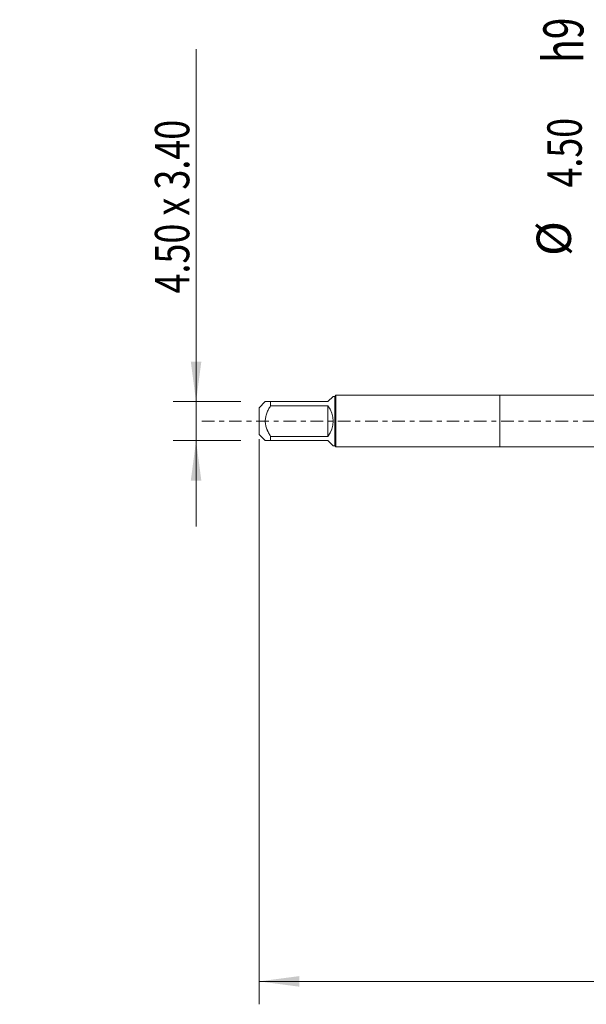
# Model space of a CAD drawing. Units: millimetres. Extents: x -42 to 78, y -67 to 35.
# Drawn here: x -42 to 8, y -51 to 35 of the extents above; entities that cross this region are included whole.
import ezdxf

# ---------------------------------------------------------------- set-up
doc = ezdxf.new("R2010")
doc.units = ezdxf.units.MM
doc.linetypes.add('CENTER', pattern=[47.5, 22, -8.5, 8.5, -8.5])
for name, color, linetype in [('1', 4, 'Continuous'), ('SK1', 4, 'Continuous'), ('SK2', 7, 'Continuous'), ('SK4', 2, 'CENTER')]:
    doc.layers.add(name, color=color, linetype=linetype)
doc.styles.add('iso_b_vert', font='simplex.shx')
doc.dimstyles.get("Standard").update_dxf_attribs({"dimtxt": 0.18, "dimasz": 0.18, "dimexe": 0.18, "dimexo": 0.0625, "dimgap": 0.09, "dimtad": 1, "dimzin": 0, "dimdsep": 52, "dimtxsty": 'Standard', "dimcen": 0.09, "dimadec": 0, "dimazin": 0, "dimtfac": 1, "dimtdec": 4, "dimtofl": 0, "dimtmove": 0, "dimatfit": 3, "dimfxl": 1, "dimtolj": 1, "dimtzin": 0, "dimarcsym": 0})

# ---------------------------------------------------------------- blocks, each defined once
blk = doc.blocks.new('_U0')
at = {"layer": 'SK2', "lineweight": 13}
for p, q in [((-21, -1.5875), (-21, -50.90492)), ((59, -1.5875), (59, -50.90492)), ((-21, -48.90492), (59, -48.90492))]:
    blk.add_line(p, q, dxfattribs=at)
at = {"layer": 'SK2', "lineweight": 18}
for points in [[(-21, -48.90492), (-17.500002, -48.444137), (-17.499998, -49.365704)], [(59, -48.90492), (55.500002, -49.365704), (55.499998, -48.444137)]]:
    blk.add_solid(points, dxfattribs=at)
at = {"layer": 'SK2', "lineweight": 18, "insert": (15.638544, -48.019806), "char_height": 3, "attachment_point": 7, "line_spacing_factor": 1.084337, "style": 'iso_b_vert'}
blk.add_mtext('\\W0.7346;80.0', dxfattribs=at)
blk = doc.blocks.new('_U5')
at = {"layer": 'SK2', "lineweight": 13}
for p, q in [((-26.5, -9.2), (-26.5, 32.471082)), ((-22.5875, 1.7), (-28.5, 1.7)), ((-22.5875, -1.7), (-28.5, -1.7))]:
    blk.add_line(p, q, dxfattribs=at)
at = {"layer": 'SK2', "lineweight": 18}
for points in [[(-26.5, 1.7), (-26.960784, 5.199998), (-26.039216, 5.200002)], [(-26.5, -1.7), (-26.039216, -5.199998), (-26.960784, -5.200002)]]:
    blk.add_solid(points, dxfattribs=at)
at = {"layer": 'SK2', "lineweight": 18, "insert": (-27.091114, 11.135), "char_height": 3, "attachment_point": 7, "rotation": 90, "line_spacing_factor": 1.084337, "style": 'iso_b_vert'}
blk.add_mtext('\\W0.7667;4.50 x 3.40', dxfattribs=at)

msp = doc.modelspace()

# ---------------------------------------------------------------- linework, layer by layer
at = {"layer": '1', "lineweight": 18}
for p, q in [((0, 2.25), (0, -2.25)), ((34.781, 2.25), (0, 2.25)), ((0, -2.25), (42.128, -2.25))]:
    msp.add_line(p, q, dxfattribs=at)
at = {"layer": 'SK1', "lineweight": 18}
for p, q in [((-15, 1.7), (-14.54, 2.16)), ((-14.4, 2.16), (-14.54, 2.16)), ((-14.31, 2.25), (-14.4, 2.16)), ((-14.4, 2.16), (-14.4, -2.16)), ((-14.31, -2.25), (-14.31, 2.25)), ((0, 2.25), (-14.31, 2.25)), ((0, 2.25), (0, -2.25)), ((-20.46, 1.7), (-21, 1.16)), ((-21, 1.16), (-21, -1.16)), ((-20, 1.7), (-15, 1.7)), ((-20, 1.333), (-20, 1.7)), ((-15, 1.333), (-20, 1.333)), ((-15, 1.333), (-15, -1.333)), ((-21, -1.16), (-20.46, -1.7)), ((-20, -1.333), (-15, -1.333)), ((-20, -1.7), (-20, -1.333)), ((-15, -1.7), (-20, -1.7)), ((-15, -1.7), (-14.54, -2.16)), ((-14.54, -2.16), (-14.4, -2.16)), ((-14.4, -2.16), (-14.31, -2.25)), ((-14.31, -2.25), (0, -2.25))]:
    msp.add_line(p, q, dxfattribs=at)
msp.add_arc((-16.7, 0), 2.16, 321.90947, 38.09053, dxfattribs=at)
for points, knots in [([(-20, 1.7), (-20.031, 1.7), (-20.062, 1.7), (-20.121, 1.7), (-20.149, 1.7), (-20.231, 1.7), (-20.28, 1.7), (-20.344, 1.7), (-20.363, 1.7), (-20.388, 1.7), (-20.396, 1.7), (-20.411, 1.7), (-20.417, 1.7), (-20.447, 1.7), (-20.46, 1.7), (-20.46, 1.7), (-20.46, 1.7), (-20.46, 1.7)], [0, 0, 0, 0, 0.124791, 0.124791, 0.249582, 0.249582, 0.499165, 0.499165, 0.623956, 0.623956, 0.686351, 0.686351, 0.748747, 0.748747, 0.998329, 0.998329, 1, 1, 1, 1]), ([(-20, -1.333), (-20.062, -1.232), (-20.121, -1.13), (-20.203, -0.972), (-20.229, -0.918), (-20.266, -0.836), (-20.278, -0.809), (-20.301, -0.754), (-20.312, -0.726), (-20.365, -0.586), (-20.399, -0.472), (-20.429, -0.326), (-20.435, -0.297), (-20.444, -0.238), (-20.448, -0.208), (-20.457, -0.118), (-20.46, -0.059), (-20.46, 0.119), (-20.447, 0.237), (-20.417, 0.384), (-20.411, 0.413), (-20.396, 0.471), (-20.388, 0.5), (-20.363, 0.586), (-20.344, 0.642), (-20.28, 0.808), (-20.231, 0.916), (-20.149, 1.075), (-20.121, 1.127), (-20.062, 1.231), (-20.031, 1.282), (-20, 1.333)], [0, 0, 0, 0, 0.125, 0.125, 0.1875, 0.1875, 0.21875, 0.21875, 0.25, 0.25, 0.375, 0.375, 0.40625, 0.40625, 0.4375, 0.4375, 0.5, 0.5, 0.625, 0.625, 0.65625, 0.65625, 0.6875, 0.6875, 0.75, 0.75, 0.875, 0.875, 0.9375, 0.9375, 1, 1, 1, 1]), ([(-20.46, -1.7), (-20.46, -1.7), (-20.46, -1.7), (-20.46, -1.7), (-20.447, -1.7), (-20.417, -1.7), (-20.411, -1.7), (-20.396, -1.7), (-20.388, -1.7), (-20.363, -1.7), (-20.344, -1.7), (-20.28, -1.7), (-20.231, -1.7), (-20.149, -1.7), (-20.121, -1.7), (-20.062, -1.7), (-20.031, -1.7), (-20, -1.7)], [0, 0, 0, 0, 0.001671, 0.001671, 0.251253, 0.251253, 0.313649, 0.313649, 0.376044, 0.376044, 0.500835, 0.500835, 0.750418, 0.750418, 0.875209, 0.875209, 1, 1, 1, 1])]:
    msp.add_open_spline(points, degree=3, knots=knots, dxfattribs=at)
at = {"layer": 'SK4', "lineweight": 18, "ltscale": 0.05}
msp.add_line((-26, 0), (64, 0), dxfattribs=at)

# ---------------------------------------------------------------- texts
at = {"layer": 'SK2', "lineweight": 18, "attachment_point": 7, "rotation": 90, "line_spacing_factor": 1.084337, "style": 'iso_b_vert'}
for s, insert, char_height in [('\\W0.7125;h9', (7.31, 31.264), 3.5), ('\\W0.7640;4.50', (7.159, 20.385), 3), ('%%c', (7.159, 14.408), 3)]:
    msp.add_mtext(s, dxfattribs=dict(at, insert=insert, char_height=char_height))

# ---------------------------------------------------------------- dimensions: what is measured, and where the dimension line sits
at = {"layer": 'SK2', "lineweight": 18}
dim = msp.add_linear_dim(base=(-26.5, -1.7), p1=(-21, 1.7), p2=(-21, -1.7), angle=90, dimstyle='Standard', override={"dimtxt": 3, "dimasz": 3.5, "dimexe": 2, "dimexo": 1.5875, "dimgap": 1.5, "dimtad": 1, "dimtih": 0, "dimtoh": 0, "dimdec": 2, "dimlfac": 1, "dimzin": 8, "dimdsep": 46, "dimlunit": 2, "dimpost": '', "dimtxsty": 'iso_b_vert', "dimsah": 1, "dimse1": 0, "dimse2": 0, "dimsd1": 0, "dimsd2": 0, "dimclrd": 2, "dimclre": 2, "dimclrt": 2, "dimtol": 0, "dimtm": -0.1, "dimtfac": 1.166667, "dimtdec": 3, "dimtofl": 1, "dimtmove": 0, "dimtzin": 8, "dimlwd": 13, "dimlwe": 13}, dxfattribs=at)
dim.commit()
dim.dimension.update_dxf_attribs({"geometry": '_U5', "text_midpoint": (-26.5, 21.736)})
dim = msp.add_linear_dim(base=(59, -48.905), p1=(-21, 0), p2=(59, 0), dimstyle='Standard', override={"dimtxt": 3, "dimasz": 3.5, "dimexe": 2, "dimexo": 1.5875, "dimgap": 1.5, "dimtad": 1, "dimtih": 1, "dimtoh": 0, "dimdec": 2, "dimlfac": 1, "dimzin": 8, "dimdsep": 46, "dimlunit": 2, "dimpost": '', "dimtxsty": 'iso_b_vert', "dimsah": 1, "dimse1": 0, "dimse2": 0, "dimsd1": 0, "dimsd2": 0, "dimclrd": 2, "dimclre": 2, "dimclrt": 2, "dimtol": 0, "dimtm": -0.1, "dimtfac": 1.166667, "dimtdec": 3, "dimtofl": 1, "dimtmove": 0, "dimtzin": 8, "dimlwd": 13, "dimlwe": 13}, dxfattribs=at)
dim.commit()
dim.dimension.update_dxf_attribs({"geometry": '_U0', "text_midpoint": (19, -48.905)})

doc.saveas('drawing.dxf')
